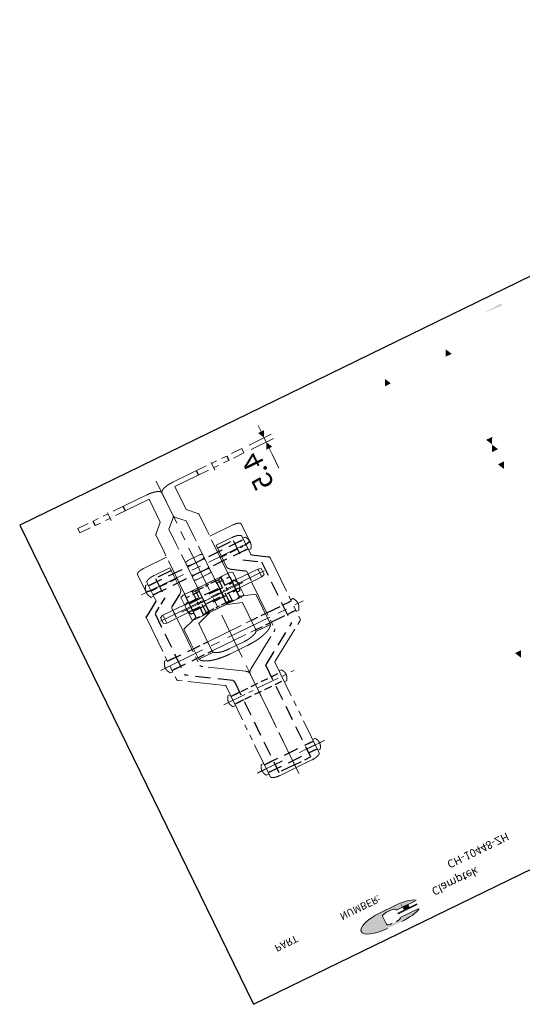
# Model space of a CAD drawing. Units: inches. Extents: x -327721 to 4756611, y 2681 to 4026052.
# Drawn here: x 861499 to 937686, y 238249 to 387586 of the extents above; entities that cross this region are included whole.
import ezdxf

# ---------------------------------------------------------------- set-up
doc = ezdxf.new("R2010")
doc.units = ezdxf.units.IN
doc.header["$LTSCALE"] = 2
doc.header["$MEASUREMENT"] = 0
doc.header["$PDMODE"] = 3
for name, pattern in [('ACAD_ISO02W100', [15, 12, -3]), ('CENTER', [2, 1.25, -0.25, 0.25, -0.25]), ('HIDDEN', [3, 2, -1]), ('PHANTOM', [17.5, 10, -1.5, 1.5, -1.5, 1.5, -1.5])]:
    doc.linetypes.add(name, pattern=pattern)
for name, color, linetype, lineweight in [('5L', 1, 'Continuous', 13), ('7L', 3, 'Continuous', 25), ('8L', 4, 'PHANTOM', 13), ('图层1', 7, 'PHANTOM', 13), ('图层3', 6, 'CENTER', 13), ('图层5', 1, 'Continuous', 13)]:
    doc.layers.add(name, color=color, linetype=linetype, lineweight=lineweight)
doc.layers.add('图层4', color=5, linetype='ACAD_ISO02W100')
doc.styles.add('ROMANS', font='ROMANS', dxfattribs={"width": 0.7})
doc.styles.get("Standard").update_dxf_attribs({"font": 'arial.ttf'})
doc.dimstyles.new('ISO-25', dxfattribs={"dimtxt": 3, "dimasz": 3, "dimexe": 1, "dimexo": 1, "dimgap": 1, "dimtad": 1, "dimtoh": 1, "dimdsep": 46, "dimtxsty": 'Standard', "dimcen": 3, "dimclrd": 1, "dimclre": 1, "dimclrt": 3, "dimadec": 0, "dimazin": 0, "dimtfac": 1, "dimtmove": 0, "dimatfit": 3, "dimfxl": 0, "dimarcsym": 0})

# ---------------------------------------------------------------- blocks, each defined once
blk = doc.blocks.new('*D86')
at = {"layer": '5L', "color": 1, "lineweight": -2}
for p, q in [((2035.445435799936, 737.5582255078423), (2035.445435799936, 624.6542163803427)), ((2072.445435799937, 687.8582255078422), (2072.445435799937, 624.6542163803427)), ((2041.695435799936, 627.1542163803427), (2066.195435799937, 627.1542163803427))]:
    blk.add_line(p, q, dxfattribs=at)
at = {"layer": '5L', "color": 1}
for points in [[(2041.695435799936, 628.1958830470094), (2041.695435799936, 626.1125497136762), (2035.445435799936, 627.1542163803427)], [(2066.195435799937, 628.1958830470094), (2066.195435799937, 626.1125497136762), (2072.445435799937, 627.1542163803427)]]:
    blk.add_solid(points, dxfattribs=at)
at = {"layer": 'Defpoints', "color": 0}
for p in [(2035.445435799936, 740.0582255078423), (2072.445435799937, 690.3582255078422), (2072.445435799937, 627.1542163803427)]:
    blk.add_point(p, dxfattribs=at)
at = {"layer": '5L', "color": 3, "insert": (2054.993456700433, 632.8474292043537), "char_height": 6.25, "attachment_point": 5}
blk.add_mtext('37', dxfattribs=at)
blk = doc.blocks.new('*D87')
at = {"layer": '5L', "color": 1, "lineweight": -2}
for p, q in [((2076.746390794671, 927.0319830011374), (1996.283925609469, 927.0319830011374)), ((1998.783925609469, 920.7819830011374), (1998.783925609469, 647.7874082248535)), ((2067.445435799937, 641.5374082248535), (1996.283925609469, 641.5374082248535))]:
    blk.add_line(p, q, dxfattribs=at)
at = {"layer": '5L', "color": 1}
for points in [[(1997.742258942802, 920.7819830011374), (1999.825592276135, 920.7819830011374), (1998.783925609469, 927.0319830011374)], [(1997.742258942802, 647.7874082248535), (1999.825592276135, 647.7874082248535), (1998.783925609469, 641.5374082248535)]]:
    blk.add_solid(points, dxfattribs=at)
at = {"layer": 'Defpoints', "color": 0}
for p in [(2079.246390794671, 927.0319830011374), (1998.783925609469, 641.5374082248535), (2069.945435799937, 641.5374082248535)]:
    blk.add_point(p, dxfattribs=at)
at = {"layer": '5L', "color": 3, "insert": (1993.092844436208, 807.3452788295758), "char_height": 6.25, "attachment_point": 5, "rotation": 90}
blk.add_mtext('285.5', dxfattribs=at)
blk = doc.blocks.new('*D88')
at = {"layer": '5L', "color": 1, "lineweight": -2}
for p, q in [((2044.449266802969, 1009.728927075918), (2044.449266802969, 972.4125042173849)), ((2072.445435799937, 998.0287895581716), (2072.445435799937, 972.4125042173849)), ((2050.699266802969, 974.9125042173853), (2066.195435799937, 974.9125042173853))]:
    blk.add_line(p, q, dxfattribs=at)
at = {"layer": '5L', "color": 1}
for points in [[(2050.699266802969, 975.9541708840517), (2050.699266802969, 973.8708375507184), (2044.449266802969, 974.9125042173853)], [(2066.195435799937, 975.9541708840517), (2066.195435799937, 973.8708375507184), (2072.445435799937, 974.9125042173853)]]:
    blk.add_solid(points, dxfattribs=at)
at = {"layer": 'Defpoints', "color": 0}
for p in [(2044.449266802969, 1012.228927075918), (2072.445435799937, 1000.528789558171), (2072.445435799937, 974.9125042173853)]:
    blk.add_point(p, dxfattribs=at)
at = {"layer": '5L', "color": 3, "insert": (2058.421907198284, 980.6035853906455), "char_height": 6.25, "attachment_point": 5}
blk.add_mtext('28', dxfattribs=at)
blk = doc.blocks.new('*D89')
at = {"layer": '5L', "color": 1, "lineweight": -2}
for p, q in [((2035.449266802969, 1023.328789558171), (2035.449266802969, 957.0959681546865)), ((2126.945435799937, 1005.328789558171), (2126.945435799937, 957.0959681546865)), ((2041.699266802969, 959.5959681546865), (2120.695435799937, 959.5959681546865))]:
    blk.add_line(p, q, dxfattribs=at)
at = {"layer": '5L', "color": 1}
for points in [[(2041.699266802969, 960.6376348213533), (2041.699266802969, 958.55430148802), (2035.449266802969, 959.5959681546865)], [(2120.695435799937, 960.6376348213533), (2120.695435799937, 958.55430148802), (2126.945435799937, 959.5959681546865)]]:
    blk.add_solid(points, dxfattribs=at)
at = {"layer": 'Defpoints', "color": 0}
for p in [(2035.449266802969, 1025.828789558172), (2126.945435799937, 1007.828789558171), (2126.945435799937, 959.5959681546865)]:
    blk.add_point(p, dxfattribs=at)
at = {"layer": '5L', "color": 3, "insert": (2085.842974783199, 965.2870493279469), "char_height": 6.25, "attachment_point": 5}
blk.add_mtext('91.5', dxfattribs=at)
blk = doc.blocks.new('*D85')
at = {"layer": 'Defpoints', "color": 0}
for p in [(2019.853174372554, 764.0582255078423), (2036.445435799936, 764.0582255078423), (2036.445435799936, 739.0582255078423)]:
    blk.add_point(p, dxfattribs=at)
at = {"layer": '图层1', "color": 1, "lineweight": -2}
for p, q in [((2033.945435799936, 764.0582255078423), (2017.353174372554, 764.0582255078423)), ((2019.853174372554, 745.3082255078423), (2019.853174372554, 757.8082255078423)), ((2033.945435799936, 739.0582255078423), (2017.353174372554, 739.0582255078423))]:
    blk.add_line(p, q, dxfattribs=at)
at = {"layer": '图层1', "color": 1}
for points in [[(2018.811507705887, 757.8082255078423), (2020.894841039221, 757.8082255078423), (2019.853174372554, 764.0582255078423)], [(2018.811507705887, 745.3082255078423), (2020.894841039221, 745.3082255078423), (2019.853174372554, 739.0582255078423)]]:
    blk.add_solid(points, dxfattribs=at)
at = {"layer": '图层1', "color": 3, "insert": (2014.162093199294, 748.4937952707547), "char_height": 6.25, "attachment_point": 5, "rotation": 90}
blk.add_mtext('25', dxfattribs=at)
blk = doc.blocks.new('*D90')
at = {"layer": '5L', "color": 1, "lineweight": -2}
for p, q in [((2033.945435799936, 739.0582255078423), (2017.403692421072, 739.0582255078423)), ((2019.903692421072, 732.8082255078423), (2019.903692421072, 647.7874082248535)), ((2069.945435799937, 641.5374082248535), (2017.403692421072, 641.5374082248535))]:
    blk.add_line(p, q, dxfattribs=at)
at = {"layer": '5L', "color": 1}
for points in [[(2018.862025754405, 732.8082255078423), (2020.945359087739, 732.8082255078423), (2019.903692421072, 739.0582255078423)], [(2018.862025754405, 647.7874082248535), (2020.945359087739, 647.7874082248535), (2019.903692421072, 641.5374082248535)]]:
    blk.add_solid(points, dxfattribs=at)
at = {"layer": 'Defpoints', "color": 0}
for p in [(2036.445435799936, 739.0582255078423), (2019.903692421072, 641.5374082248535), (2072.445435799937, 641.5374082248535)]:
    blk.add_point(p, dxfattribs=at)
at = {"layer": '5L', "color": 3, "insert": (2014.212611247812, 692.5429430203998), "char_height": 6.25, "attachment_point": 5, "rotation": 90}
blk.add_mtext('97.5', dxfattribs=at)
blk = doc.blocks.new('*D91')
at = {"layer": '5L', "color": 1, "lineweight": -2}
for p, q in [((2072.445435799937, 998.0287895581716), (2072.445435799937, 972.4125042173849)), ((2122.445435799937, 998.0287895581716), (2122.445435799937, 972.4125042173849)), ((2116.195435799937, 974.9125042173853), (2078.695435799937, 974.9125042173853))]:
    blk.add_line(p, q, dxfattribs=at)
at = {"layer": '5L', "color": 1}
for points in [[(2078.695435799937, 975.9541708840517), (2078.695435799937, 973.8708375507184), (2072.445435799937, 974.9125042173853)], [(2116.195435799937, 975.9541708840517), (2116.195435799937, 973.8708375507184), (2122.445435799937, 974.9125042173853)]]:
    blk.add_solid(points, dxfattribs=at)
at = {"layer": 'Defpoints', "color": 0}
for p in [(2072.445435799937, 1000.528789558171), (2122.445435799937, 1000.528789558171), (2072.445435799937, 974.9125042173853)]:
    blk.add_point(p, dxfattribs=at)
at = {"layer": '5L', "color": 3, "insert": (2097.844110699477, 980.6035853906455), "char_height": 6.25, "attachment_point": 5}
blk.add_mtext('50', dxfattribs=at)
blk = doc.blocks.new('*D92')
at = {"layer": '5L', "color": 1, "lineweight": -2}
for p, q in [((2082.445435799937, 997.9676334793468), (2082.445435799937, 984.4448643546897)), ((2112.445435799937, 997.9676334793468), (2112.445435799937, 984.4448643546897)), ((2088.695435799937, 986.9448643546897), (2106.195435799937, 986.9448643546897))]:
    blk.add_line(p, q, dxfattribs=at)
at = {"layer": '5L', "color": 1}
for points in [[(2088.695435799937, 987.9865310213562), (2088.695435799937, 985.9031976880227), (2082.445435799937, 986.9448643546897)], [(2106.195435799937, 987.9865310213562), (2106.195435799937, 985.9031976880227), (2112.445435799937, 986.9448643546897)]]:
    blk.add_solid(points, dxfattribs=at)
at = {"layer": 'Defpoints', "color": 0}
for p in [(2082.445435799937, 1000.467633479347), (2112.445435799937, 1000.467633479347), (2112.445435799937, 986.9448643546897)]:
    blk.add_point(p, dxfattribs=at)
at = {"layer": '5L', "color": 3, "insert": (2097.357425684327, 992.6380771787004), "char_height": 6.25, "attachment_point": 5}
blk.add_mtext('30', dxfattribs=at)
blk = doc.blocks.new('*D93')
at = {"layer": '5L', "color": 1, "lineweight": -2}
for p, q in [((2104.184278425651, 1015.828994482878), (2099.694518983106, 1020.176931941958)), ((2108.674037868198, 1011.481057023799), (2116.216833731675, 1004.176522092545)), ((2137.895879054937, 983.1822718561342), (2120.706593174221, 999.8285846334653)), ((2171.240865412373, 983.1822718561342), (2137.895879054937, 983.1822718561342))]:
    blk.add_line(p, q, dxfattribs=at)
at = {"layer": '5L', "color": 1}
for points in [[(2104.908934668832, 1016.577287723302), (2103.459622182472, 1015.080701242454), (2108.674037868198, 1011.481057023799)], [(2121.431249417401, 1000.576877873889), (2119.981936931041, 999.0802913930407), (2116.216833731675, 1004.176522092545)]]:
    blk.add_solid(points, dxfattribs=at)
at = {"layer": 'Defpoints', "color": 0}
for p in [(2108.674037868198, 1011.481057023799), (2116.216833731675, 1004.176522092545)]:
    blk.add_point(p, dxfattribs=at)
at = {"layer": '5L', "color": 3, "insert": (2155.818372233655, 988.8733530293947), "char_height": 6.25, "attachment_point": 5}
blk.add_mtext('4-∅10.5', dxfattribs=at)
blk = doc.blocks.new('*D94')
at = {"layer": '5L', "color": 1, "lineweight": -2}
for p, q in [((2072.584279721112, 1043.828789558172), (2023.026324561623, 1043.828789558172)), ((2025.526324561623, 1037.578789558172), (2025.526324561623, 1014.078789558172)), ((2072.584279721112, 1007.828789558172), (2023.026324561623, 1007.828789558172))]:
    blk.add_line(p, q, dxfattribs=at)
at = {"layer": '5L', "color": 1}
for points in [[(2024.484657894956, 1037.578789558172), (2026.567991228289, 1037.578789558172), (2025.526324561623, 1043.828789558172)], [(2024.484657894956, 1014.078789558172), (2026.567991228289, 1014.078789558172), (2025.526324561623, 1007.828789558172)]]:
    blk.add_solid(points, dxfattribs=at)
at = {"layer": 'Defpoints', "color": 0}
for p in [(2075.084279721112, 1043.828789558172), (2025.526324561623, 1007.828789558172), (2075.084279721112, 1007.828789558172)]:
    blk.add_point(p, dxfattribs=at)
at = {"layer": '5L', "color": 3, "insert": (2019.833111737611, 1025.828789558172), "char_height": 6.25, "attachment_point": 5, "rotation": 90}
blk.add_mtext('36', dxfattribs=at)
blk = doc.blocks.new('*D95')
at = {"layer": '5L', "color": 1, "lineweight": -2}
for p, q in [((2072.945435799937, 1054.128789558172), (2011.40471301231, 1054.128789558172)), ((2013.90471301231, 1047.878789558172), (2013.90471301231, 1003.778789558172)), ((2072.945435799937, 997.5287895581716), (2011.40471301231, 997.5287895581716))]:
    blk.add_line(p, q, dxfattribs=at)
at = {"layer": '5L', "color": 1}
for points in [[(2012.863046345644, 1047.878789558172), (2014.946379678977, 1047.878789558172), (2013.90471301231, 1054.128789558172)], [(2012.863046345644, 1003.778789558172), (2014.946379678977, 1003.778789558172), (2013.90471301231, 997.5287895581716)]]:
    blk.add_solid(points, dxfattribs=at)
at = {"layer": 'Defpoints', "color": 0}
for p in [(2075.445435799937, 1054.128789558172), (2013.90471301231, 997.5287895581716), (2075.445435799937, 997.5287895581716)]:
    blk.add_point(p, dxfattribs=at)
at = {"layer": '5L', "color": 3, "insert": (2008.213631839049, 1024.883739197331), "char_height": 6.25, "attachment_point": 5, "rotation": 90}
blk.add_mtext('56.6', dxfattribs=at)
blk = doc.blocks.new('10448-ZH')
at = {"layer": '5L', "linetype": 'Continuous', "ltscale": 0.5}
h = blk.add_hatch(color=256, dxfattribs=at)
edge = h.paths.add_edge_path()
edge.add_arc((1926.122848556017, 1093.074148437802), 1.644866097202177, 90.00000000003462, 180, ccw=False)
edge.add_line((1926.122848556017, 1094.719014535005), (1927.603228043501, 1094.719014535005))
edge.add_arc((1927.603228043503, 1093.074148437802), 1.644866097201854, -3.467448550509289e-11, 90.00000000003462, ccw=False)
edge.add_line((1929.248094140706, 1093.074148437802), (1935.543524656056, 1093.074148437803))
edge.add_arc((1935.543524656056, 1093.348292787335), 0.2741443495336937, 270, 394.8441938451077)
edge.add_arc((1929.243729938642, 1088.962611080541), 7.950186136476897, 34.84419384513769, 90.72009890606596)
edge.add_line((1929.143813859752, 1096.912169331276), (1924.198460650419, 1096.912169331276))
edge.add_arc((1924.298376729321, 1088.962611080541), 7.950186136476577, 90.72009890615945, 270)
edge.add_line((1924.298376729321, 1081.012424944065), (1928.88196482535, 1081.012424944065))
edge.add_ellipse((1928.881964825391, 1088.962611080541), major_axis=(20.83497056455932, 0), ratio=0.3815789473684212, start_angle=270, end_angle=270.7200989061199)
edge.add_arc((1929.243729938642, 1088.962611080541), 7.950186136476973, 269.2799010938838, 330.0000053565856)
edge.add_arc((1935.891377126647, 1085.12459018707), 0.274144349533724, 330.0001553408997, 450)
edge.add_line((1935.891377126647, 1085.398734536604), (1929.248094140703, 1085.398734536605))
edge.add_line((1929.248094140706, 1085.398734536604), (1929.248094140706, 1084.850445837536))
edge.add_arc((1927.603228043503, 1084.850445837535), 1.644866097202052, -90, 0, ccw=False)
edge.add_line((1927.603228043503, 1083.205579740333), (1926.122848556023, 1083.205579740333))
edge.add_arc((1926.12284855602, 1084.850445837535), 1.644866097201964, 180.0000000000087, 270, ccw=False)
edge.add_line((1924.477982458817, 1084.850445837535), (1924.477982458815, 1093.074148437802))
at = {"layer": '5L', "ltscale": 0.5}
for points in [[(1935.81766900559, 1089.236755430075), (1929.248094140706, 1089.236755430075), (1929.248094140706, 1088.414322381473), (1935.81766900559, 1088.414322381473)], [(1935.81766900559, 1089.236755430075), (1929.248094140706, 1089.236755430075), (1929.248094140706, 1088.414322381473), (1935.81766900559, 1088.414322381473)], [(1933.13599914212, 1088.414322381473), (1931.491133044916, 1088.414322381473), (1931.491133044916, 1085.398734536604), (1933.135999142123, 1085.398734536604)], [(1933.13599914212, 1088.414322381473), (1931.491133044916, 1088.414322381473), (1931.491133044916, 1085.398734536604), (1933.135999142123, 1085.398734536604)]]:
    blk.add_hatch(color=256, dxfattribs=at).paths.add_polyline_path(points)
for p, q in [((1876.227091904304, 1105.669728647548), (2236.442526250431, 1105.669728647548)), ((1876.227091904304, 615.3600908689336), (1876.227091904304, 1105.669728647548)), ((1903.840305530889, 733.5036139799527), (1899.442808249732, 741.6305258341032)), ((1911.557051996395, 737.1033745834358), (1907.942808249732, 743.7827739032269)), ((1929.605561240457, 737.1033745834358), (1933.219804987121, 743.7827739032269)), ((1937.322307705963, 733.5036139799527), (1941.719804987122, 741.6305258341032)), ((2236.442526250431, 615.3600908689336), (1876.227091904304, 615.3600908689336))]:
    blk.add_line(p, q)
for centre, start, end in [((1902.081306618427, 743.0582255078423), 180, 208.4179580396869), ((1939.081306618427, 743.0582255078423), 331.5820419603131, 0)]:
    blk.add_arc(centre, 3, start, end)
for p, q in [((1924.477982458817, 1093.074148437801), (1924.477982458819, 1084.850445837533)), ((1924.477982458817, 1093.074148437801), (1924.477982458819, 1084.850445837533)), ((1935.543524656055, 1093.074148437801), (1929.248094140701, 1093.074148437801)), ((1935.543524656055, 1093.074148437801), (1929.248094140701, 1093.074148437801)), ((1929.248094140701, 1089.236755430073), (1935.817669005588, 1089.236755430073)), ((1929.248094140701, 1089.236755430073), (1935.817669005588, 1089.236755430073)), ((1935.817669005588, 1088.414322381472), (1929.248094140701, 1088.414322381472)), ((1935.817669005588, 1088.414322381472), (1929.248094140701, 1088.414322381472)), ((1931.491133044916, 1088.414322381472), (1931.491133044916, 1085.398734536603)), ((1931.491133044916, 1088.414322381472), (1931.491133044916, 1085.398734536603)), ((1933.135999142118, 1088.414322381472), (1933.135999142118, 1085.398734536603)), ((1933.135999142118, 1088.414322381472), (1933.135999142118, 1085.398734536603)), ((1927.219425954153, 1083.205579740332), (1926.122848556017, 1083.205579740332)), ((1927.219425954153, 1083.205579740332), (1926.122848556017, 1083.205579740332))]:
    blk.add_line(p, q, dxfattribs=at)
at = {"layer": '5L', "lineweight": 0, "ltscale": 0.5}
for p, q in [((1924.477982458819, 1084.850445837533), (1924.477982458817, 1093.074148437801)), ((1924.477982458819, 1084.850445837533), (1924.477982458817, 1093.074148437801)), ((1929.248094140701, 1093.074148437801), (1935.543524656055, 1093.074148437801)), ((1929.248094140702, 1093.074148437801), (1935.543524656055, 1093.074148437801)), ((1929.248094140702, 1093.074148437801), (1935.543524656055, 1093.074148437801)), ((1929.248094140701, 1093.074148437801), (1935.543524656055, 1093.074148437801)), ((1929.248094140701, 1089.236755430073), (1929.248094140701, 1088.414322381472)), ((1929.248094140701, 1089.236755430073), (1929.248094140701, 1088.414322381472)), ((1933.135999142118, 1088.414322381472), (1931.491133044916, 1088.414322381472)), ((1931.491133044916, 1088.414322381472), (1931.491133044916, 1085.398734536603)), ((1931.491133044916, 1088.414322381472), (1931.491133044916, 1085.398734536603)), ((1933.135999142118, 1088.414322381472), (1931.491133044916, 1088.414322381472)), ((1933.135999142118, 1085.398734536603), (1933.135999142118, 1088.414322381472)), ((1933.135999142118, 1085.398734536603), (1933.135999142118, 1088.414322381472)), ((1927.6032280435, 1083.205579740332), (1926.122848556013, 1083.205579740332)), ((1927.6032280435, 1083.205579740332), (1926.122848556017, 1083.205579740332)), ((1927.6032280435, 1083.205579740332), (1926.122848556017, 1083.205579740332)), ((1927.6032280435, 1083.205579740332), (1926.122848556013, 1083.205579740332))]:
    blk.add_line(p, q, dxfattribs=at)
at = {"layer": '5L', "color": 1, "ltscale": 0.5}
for p, q in [((1935.891377126643, 1085.398734536603), (1929.248094140701, 1085.3987345366)), ((1935.891377126643, 1085.398734536603), (1929.248094140701, 1085.3987345366)), ((1931.203919891481, 1085.124590187067), (1931.203919891481, 1084.713373662768)), ((1931.203919891481, 1085.124590187067), (1931.203919891481, 1084.713373662768))]:
    blk.add_line(p, q, dxfattribs=at)
at = {"layer": '5L', "color": 1, "lineweight": 0, "ltscale": 0.5}
for p, q in [((1935.891377126645, 1085.398734536603), (1929.248094140701, 1085.398734536603)), ((1935.891377126645, 1085.398734536603), (1929.248094140701, 1085.398734536603)), ((1929.248094140701, 1085.3987345366), (1929.248094140701, 1084.850445837535)), ((1929.248094140701, 1085.398734536603), (1929.248094140701, 1084.850445837535)), ((1929.248094140701, 1085.398734536603), (1929.248094140701, 1084.850445837535)), ((1929.248094140701, 1085.3987345366), (1929.248094140701, 1084.850445837535)), ((1935.891377126645, 1085.398734536603), (1929.248094140701, 1085.398734536603)), ((1935.891377126645, 1085.398734536603), (1929.248094140701, 1085.398734536603)), ((1931.491133044916, 1085.398734536603), (1933.135999142118, 1085.398734536603)), ((1931.491133044916, 1085.398734536603), (1933.135999142118, 1085.398734536603))]:
    blk.add_line(p, q, dxfattribs=at)
at = {"layer": '5L', "ltscale": 0.2}
blk.add_line((1924.298376729321, 1081.012424944063), (1929.243729938642, 1081.012424944063), dxfattribs=at)
at = {"layer": '5L', "color": 1}
for p, q in [((1956.82182078776, 658.5374082248542), (1956.82182078776, 672.7145910352223)), ((1956.82182078776, 652.2874082248542), (1956.82182078776, 658.5374082248542)), ((1951.581306618427, 646.0374082248542), (1959.32182078776, 646.0374082248542)), ((1956.82182078776, 641.537408224854), (1956.82182078776, 646.0374082248542)), ((1951.581306618427, 641.537408224854), (1959.32182078776, 641.537408224854)), ((1956.82182078776, 635.287408224854), (1956.82182078776, 629.037408224854))]:
    blk.add_line(p, q, dxfattribs=at)
at = {"layer": '5L', "ltscale": 0.5}
for centre, radius, start, end in [((1924.298376729324, 1088.962611080539), 7.950186136476589, 90.72009890616661, 270), ((1924.298376729324, 1088.962611080539), 7.950186136476589, 90.72009890616661, 270), ((1929.243729938642, 1088.962611080539), 7.950186136476589, 34.84419384509698, 90.72009890616661), ((1926.122848556017, 1093.074148437801), 1.644866097202053, 90, 180), ((1926.122848556017, 1093.074148437801), 1.644866097202053, 90, 180), ((1926.122848556017, 1084.850445837535), 1.644866097202053, 180, 270), ((1926.122848556017, 1084.850445837535), 1.644866097202053, 180, 270)]:
    blk.add_arc(centre, radius, start, end, dxfattribs=at)
at = {"layer": '5L', "lineweight": 0, "ltscale": 0.5}
for centre, radius, start, end in [((1924.298376729321, 1088.962611080539), 7.950186136476576, 90.72009890616661, 270), ((1924.298376729321, 1088.962611080539), 7.950186136476577, 90.72009890616661, 270), ((1924.298376729321, 1088.962611080539), 7.950186136476577, 90.72009890616661, 270), ((1924.298376729321, 1088.962611080539), 7.950186136476576, 90.72009890616661, 270), ((1926.122848556017, 1093.074148437801), 1.644866097202292, 90, 180), ((1926.122848556017, 1093.074148437801), 1.644866097202292, 90, 180), ((1927.603228043501, 1093.074148437801), 1.644866097202053, 0, 90), ((1927.603228043501, 1093.074148437801), 1.644866097201854, 359.9999999999479, 90), ((1927.603228043501, 1093.074148437801), 1.644866097201854, 359.9999999999479, 90), ((1927.603228043501, 1093.074148437801), 1.644866097202053, 0, 90), ((1926.122848556017, 1084.850445837535), 1.644866097201964, 180, 270), ((1926.122848556017, 1084.850445837535), 1.644866097201964, 180, 270), ((1927.6032280435, 1084.850445837535), 1.644866097202053, 270, 0), ((1927.6032280435, 1084.850445837535), 1.644866097202112, 270, 0), ((1927.6032280435, 1084.850445837535), 1.644866097202112, 270, 0), ((1927.6032280435, 1084.850445837535), 1.644866097202053, 270, 0)]:
    blk.add_arc(centre, radius, start, end, dxfattribs=at)
at = {"layer": '5L', "color": 1, "lineweight": 0, "ltscale": 0.5}
for centre, radius, start, end in [((1929.243729938642, 1088.962611080539), 7.950186136476973, 269.2799010939376, 330.0000053566322), ((1929.243729938642, 1088.962611080539), 7.950186136476973, 269.2799010939376, 330.0000053566322), ((1931.240773952007, 1083.068507565565), 0.137072174766862, 330.0001553409526, 90), ((1931.240773952007, 1083.068507565565), 0.137072174766862, 330.0001553409526, 90), ((1931.240773952007, 1083.068507565565), 0.137072174766862, 330.0001553409526, 90), ((1931.240773952007, 1083.068507565565), 0.137072174766862, 330.0001553409526, 90)]:
    blk.add_arc(centre, radius, start, end, dxfattribs=at)
at = {"layer": '5L', "color": 1, "ltscale": 0.5}
for centre, radius, start, end in [((1929.243729938642, 1088.962611080539), 7.950186136476589, 269.2799010938334, 329.9999999999559), ((1929.243729938642, 1088.962611080539), 7.950186136476589, 269.2799010938334, 329.9999999999559), ((1931.240773952007, 1083.068507565565), 0.1370721747668377, 330.000000000014, 90), ((1931.240773952007, 1083.068507565565), 0.1370721747668377, 330.000000000014, 90)]:
    blk.add_arc(centre, radius, start, end, dxfattribs=at)
at = {"layer": '5L', "color": 1}
for points in [[(1955.780154121093, 652.2874082248542), (1957.863487454426, 652.2874082248542), (1956.82182078776, 646.0374082248542)], [(1955.780154121093, 635.287408224854), (1957.863487454426, 635.287408224854), (1956.82182078776, 641.537408224854)]]:
    blk.add_solid(points, dxfattribs=at)
at = {"layer": '8L', "ltscale": 5}
blk.add_line((1920.581306618426, 669.537408224854), (1920.581306618426, 646.0374082248535), dxfattribs=at)
at = {"layer": '图层1', "color": 0}
for q in [(1915.081306618427, 927.1582255078423), (1926.081306618427, 927.1582255078423)]:
    blk.add_line((1920.581306618427, 927.1582255078424), q, dxfattribs=at)
at = {"layer": '图层1'}
for p, q in [((1920.581306618427, 831.0582255078418), (1920.581306618427, 927.1582255078424)), ((1920.581306618427, 831.0582255078418), (1920.581306618427, 927.1582255078424)), ((1912.081306618427, 831.5605615994187), (1912.081306618427, 924.158225507842)), ((1929.081306618427, 831.5605615994187), (1929.081306618427, 924.158225507842)), ((1912.081306618427, 921.5582255078418), (1911.281306618428, 921.5582255078418)), ((1929.081306618427, 921.5582255078418), (1929.881306618426, 921.5582255078418)), ((1912.081306618427, 910.5582255078418), (1911.281306618428, 910.5582255078418)), ((1929.081306618427, 910.5582255078418), (1929.881306618426, 910.5582255078418)), ((1912.081306618427, 851.4582255078419), (1911.281306618428, 851.4582255078419)), ((1929.081306618427, 851.4582255078419), (1929.881306618426, 851.4582255078419)), ((1912.081306618427, 840.4582255078419), (1911.281306618428, 840.4582255078419)), ((1929.081306618427, 840.4582255078419), (1929.881306618426, 840.4582255078419)), ((1911.843939468118, 830.6155084595422), (1899.43735734389, 807.4758052176569)), ((1929.318673768735, 830.6155084595422), (1941.725255892962, 807.4758052176569)), ((1919.572496229613, 827.0417496633673), (1907.93735734389, 805.3408768284552)), ((1921.590117007241, 827.0417496633673), (1933.225255892963, 805.3408768284547)), ((1923.581306618427, 806.5582255078441), (1917.581306618428, 806.5582255078441)), ((1899.081306618427, 743.0582255078423), (1899.081306618427, 806.0582255078423)), ((1907.581306618427, 755.5582255078419), (1907.581306618427, 803.9232971186404)), ((1933.581306618427, 755.5582255078419), (1933.581306618427, 803.9232971186403)), ((1942.081306618427, 743.0582255078423), (1942.081306618427, 806.0582255078423)), ((1923.131306618426, 802.0582255078441), (1918.031306618427, 802.0582255078441)), ((1899.081306618427, 798.1582255078421), (1898.281306618428, 798.1582255078421)), ((1908.081306618427, 782.2879427045879), (1908.081306618427, 797.0582255078405)), ((1913.197660978357, 798.3372367768482), (1908.167798761431, 798.3372367768482)), ((1913.031306618426, 782.2879427045917), (1913.031306618426, 797.0582255078441)), ((1927.964952258496, 798.3372367768482), (1932.994814475423, 798.3372367768482)), ((1928.131306618427, 782.2879427045917), (1928.131306618426, 797.0582255078441)), ((1933.081306618427, 782.2879427045897), (1933.081306618427, 797.0582255078441)), ((1942.081306618427, 798.1582255078421), (1942.881306618426, 798.1582255078421)), ((1907.581306618427, 796.8582255078425), (1908.081306618427, 796.8582255078425)), ((1913.031306618426, 796.8582255078425), (1928.131306618426, 796.8582255078425)), ((1933.081306618427, 796.8582255078425), (1933.581306618427, 796.8582255078425)), ((1899.081306618427, 786.1582255078421), (1898.281306618428, 786.1582255078421)), ((1907.581306618427, 787.4582255078419), (1908.081306618427, 787.4582255078419)), ((1913.031306618426, 787.4582255078419), (1928.131306618426, 787.4582255078419)), ((1933.081306618427, 787.4582255078421), (1933.581306618427, 787.4582255078419)), ((1942.081306618427, 786.1582255078421), (1942.881306618426, 786.1582255078421)), ((1908.081306618427, 767.5582255078405), (1908.081306618427, 782.2879427045879)), ((1913.031306618426, 768.9544085121668), (1913.031306618426, 782.2879427045879)), ((1928.131306618427, 768.9544085121668), (1928.131306618427, 782.2879427045879)), ((1933.081306618427, 767.5582255078423), (1933.081306618427, 782.2879427045879)), ((1912.061206115913, 763.5381250053285), (1908.081306618427, 767.5582255078405)), ((1917.531306618426, 764.4089539667108), (1913.031306618426, 768.9544085121668)), ((1923.631306618427, 764.4089539667108), (1928.131306618427, 768.9544085121668)), ((1929.10140712094, 763.5381250053289), (1933.081306618427, 767.5582255078423)), ((1912.581306618427, 764.0582255078423), (1911.581306618427, 763.0582255078423)), ((1911.581306618427, 763.0582255078423), (1911.581306618427, 751.5582255078423)), ((1920.581306618427, 764.0582255078423), (1912.581306618427, 764.0582255078423)), ((1917.531306618426, 764.0582255078423), (1917.531306618426, 764.4089539667108)), ((1917.581306618427, 764.0582255078423), (1923.581306618427, 764.0582255078423)), ((1920.581306618427, 764.0582255078423), (1928.581306618427, 764.0582255078423)), ((1923.631306618426, 764.0582255078423), (1923.631306618427, 764.4089539667108)), ((1928.581306618427, 764.0582255078423), (1929.581306618427, 763.0582255078423)), ((1929.581306618427, 763.0582255078423), (1929.581306618427, 751.5582255078423)), ((1903.081306618427, 754.5582255078423), (1904.081306618427, 755.5582255078423)), ((1903.081306618427, 754.5582255078423), (1903.081306618427, 748.5582255078423)), ((1911.581306618427, 755.5582255078423), (1904.081306618427, 755.5582255078423)), ((1904.081306618427, 755.5582255078423), (1904.081306618427, 747.5582255078423)), ((1937.081306618427, 755.5582255078423), (1929.581306618427, 755.5582255078419)), ((1937.081306618427, 755.5582255078423), (1937.081306618427, 747.5582255078423)), ((1937.081306618427, 755.5582255078423), (1938.081306618427, 754.5582255078423)), ((1938.081306618427, 754.5582255078423), (1938.081306618427, 748.5582255078423)), ((1911.581306618427, 740.0582255078423), (1911.581306618427, 751.5582255078423)), ((1929.581306618427, 740.0582255078423), (1929.581306618427, 751.5582255078423)), ((1903.081306618427, 748.5582255078423), (1904.081306618427, 747.5582255078423)), ((1938.081306618427, 748.5582255078423), (1937.081306618427, 747.5582255078423)), ((1904.081306618427, 747.5582255078423), (1911.581306618427, 747.5582255078423)), ((1907.581306618427, 745.2104735769659), (1907.581306618427, 747.5582255078423)), ((1929.581306618427, 747.5582255078423), (1937.081306618427, 747.5582255078423)), ((1933.581306618427, 745.2104735769659), (1933.581306618427, 747.5582255078423)), ((1912.581306618427, 739.0582255078423), (1911.581306618427, 740.0582255078423)), ((1920.581306618427, 739.0582255078423), (1912.581306618427, 739.0582255078423)), ((1913.081306618427, 739.0582255078423), (1913.081306618427, 694.8582255078422)), ((1917.581306618427, 739.0582255078423), (1917.581306618427, 694.8582255078419)), ((1917.581306618427, 739.0582255078423), (1923.581306618427, 739.0582255078423)), ((1920.581306618427, 739.0582255078423), (1928.581306618427, 739.0582255078423)), ((1923.581306618427, 739.0582255078423), (1923.581306618427, 694.8582255078422)), ((1928.081306618427, 739.0582255078423), (1928.081306618427, 694.8582255078422)), ((1928.581306618427, 739.0582255078423), (1929.581306618427, 740.0582255078423)), ((1904.081306618426, 714.0582255078423), (1904.081306618427, 732.55181419746)), ((1912.581306618426, 711.0582255078423), (1912.581306618427, 733.0582255078423)), ((1928.581306618427, 711.0582255078423), (1928.581306618427, 733.0582255078423)), ((1937.081306618427, 714.0582255078423), (1937.081306618427, 732.55181419746)), ((1922.581306618429, 731.7577100302279), (1918.581306618427, 731.7577100302278)), ((1904.081306618427, 728.0582255078423), (1903.281306618427, 728.0582255078423)), ((1918.581306618427, 726.9079677690354), (1922.581306618427, 726.9079677690354)), ((1937.081306618427, 728.0582255078423), (1937.881306618426, 728.0582255078423)), ((1902.581306618427, 720.2582255078421), (1902.581306618427, 703.5582255078419)), ((1938.581306618427, 720.2582255078421), (1938.581306618427, 703.5582255078419)), ((1918.581306618427, 717.2084832466493), (1922.581306618428, 717.2084832466493)), ((1904.081306618427, 716.0582255078423), (1903.281306618427, 716.0582255078423)), ((1937.081306618427, 716.0582255078423), (1937.881306618426, 716.0582255078423)), ((1912.581306618426, 711.0582255078423), (1907.081306618426, 711.0582255078423)), ((1922.581306618429, 712.3587409854565), (1918.581306618427, 712.3587409854565)), ((1928.581306618427, 711.0582255078423), (1934.081306618427, 711.0582255078423)), ((1913.081306618427, 701.0582255078423), (1905.081306618427, 701.0582255078423)), ((1928.081306618427, 701.0582255078423), (1936.081306618427, 701.0582255078423)), ((1913.081306618425, 678.8082255078466), (1913.081306618425, 694.8582255078426)), ((1917.581306618427, 678.8082255078425), (1917.581306618426, 694.8582255078426)), ((1923.581306618425, 678.8082255078425), (1923.581306618426, 694.8582255078426)), ((1928.081306618427, 678.8082255078466), (1928.081306618427, 694.8582255078422)), ((1913.337850117301, 677.3105349780385), (1916.081306618426, 669.5374082248536)), ((1917.581306618427, 678.8082255078425), (1920.324763119549, 671.035098754662)), ((1923.581306618425, 678.8082255078425), (1920.837850117302, 671.035098754662)), ((1927.82476311955, 677.3105349780385), (1925.081306618426, 669.5374082248536)), ((1916.081306618426, 669.5374082248536), (1916.081306618426, 646.0374082248535)), ((1920.581306618426, 669.537408224854), (1920.581306618426, 646.0374082248535)), ((1925.081306618426, 669.5374082248536), (1925.081306618426, 646.0374082248535)), ((1916.081306618426, 646.0374082248535), (1892.081306618425, 646.0374082248542)), ((1892.081306618426, 641.5374082248535), (1892.081306618425, 646.0374082248542)), ((1925.081306618426, 646.0374082248535), (1949.081306618427, 646.0374082248542)), ((1949.081306618426, 641.5374082248535), (1949.081306618427, 646.0374082248542)), ((1916.081306618426, 641.5374082248535), (1892.081306618425, 641.537408224854)), ((1925.081306618426, 641.5374082248535), (1949.081306618427, 641.537408224854))]:
    blk.add_line(p, q, dxfattribs=at)
at = {"layer": '图层1', "color": 0}
for centre, start, end in [((1915.081306618427, 924.158225507842), 90, 180), ((1926.081306618427, 924.158225507842), 0, 90)]:
    blk.add_arc(centre, 3, start, end, dxfattribs=at)
at = {"layer": '图层1'}
for centre, radius, start, end in [((1932.538449475568, 916.0582255078418), 21.95714285714144, 165.493610774548, 194.506389225452), ((1908.624163761285, 916.0582255078418), 21.95714285714144, 345.4936107745481, 14.50638922545198), ((1932.538449475568, 845.9582255078419), 21.95714285714144, 165.493610774548, 194.506389225452), ((1908.624163761285, 845.9582255078419), 21.95714285714144, 345.4936107745481, 14.50638922545198), ((1910.081306618427, 831.5605615994187), 2, 331.8015729624306, 0), ((1912.081306618427, 831.0582255078418), 8.5, 331.8015729624306, 0), ((1929.081306618427, 831.0582255078418), 8.5, 180, 208.1984270375694), ((1931.081306618427, 831.5605615994187), 2, 180, 208.1984270375694), ((1902.081306618427, 806.0582255078423), 3, 151.8015729624306, 180), ((1917.581306618428, 797.0582255078402), 9.5, 90, 180), ((1923.581306618427, 797.0582255078438), 9.5, 0, 90), ((1939.081306618427, 806.0582255078423), 3, 0, 28.19842703756941), ((1910.581306618427, 803.9232971186403), 3, 151.8015729624306, 180), ((1930.581306618426, 803.9232971186403), 3, 0, 28.19842703756941), ((1918.031306618427, 797.0582255078438), 5, 90, 180), ((1923.131306618426, 797.0582255078438), 5, 0, 90), ((1921.669954175655, 792.1582255078423), 24.14599003056635, 165.6119146492429, 194.3880853507571), ((1919.492659061199, 792.1582255078423), 24.14599003056635, 345.6119146492429, 14.38808535075713), ((1910.581306618427, 745.2104735769659), 3, 180, 208.4179580396869), ((1930.581306618426, 745.2104735769659), 3, 331.5820419603131, 0), ((1904.081306618427, 733.0582255078423), 8.5, 0, 28.41795803968691), ((1937.081306618427, 733.0582255078423), 8.5, 151.5820419603131, 180), ((1902.081306618427, 732.55181419746), 2, 0, 28.41795803968691), ((1939.081306618427, 732.55181419746), 2, 151.5820419603131, 180), ((1919.063764839648, 730.2752518090076), 1.558989516606689, 108.0272056211936, 161.9727943788084), ((1922.098848397206, 730.2752518090076), 1.558989516606689, 18.02720562119156, 71.97279437880641), ((1926.669954175655, 722.0582255078423), 24.14599003056635, 165.6119146492429, 194.3880853507571), ((1919.063764839647, 728.3904259902557), 1.558989516606689, 198.0272056211915, 251.9727943788064), ((1919.063764839647, 725.4255095478145), 1.558989516606689, 108.0272056211936, 161.9727943788084), ((1922.098848397206, 728.3904259902557), 1.558989516606689, 288.0272056211936, 341.9727943788084), ((1922.098848397206, 725.4255095478145), 1.558989516606689, 18.02720562119156, 71.97279437880641), ((1914.492659061199, 722.0582255078423), 24.14599003056635, 345.6119146492429, 14.38808535075713), ((1905.081306618427, 720.2582255078421), 2.5, 177.5892329411566, 180), ((1936.081306618427, 720.2582255078421), 2.5, 0, 2.538406564598628), ((1919.063764839647, 718.6909414678702), 1.558989516606689, 198.0272056211915, 251.9727943788064), ((1919.063764839647, 715.7260250254287), 1.558989516606689, 108.0272056211936, 161.9727943788084), ((1922.098848397206, 718.6909414678702), 1.558989516606689, 288.0272056211936, 341.9727943788084), ((1922.098848397206, 715.7260250254287), 1.558989516606689, 18.02720562119156, 71.97279437880641), ((1907.081306618426, 714.0582255078423), 3, 180, 270), ((1934.081306618427, 714.0582255078423), 3, 270, 0), ((1919.063764839648, 713.841199206677), 1.558989516606689, 198.0272056211915, 251.9727943788064), ((1922.098848397206, 713.841199206677), 1.558989516606689, 288.0272056211936, 341.9727943788084), ((1905.081306618427, 703.5582255078423), 2.5, 180, 270), ((1936.081306618427, 703.5582255078423), 2.5, 270, 0), ((1917.581306618425, 678.8082255078466), 4.5, 180, 199.4400348281628), ((1923.581306618427, 678.8082255078466), 4.5, 340.5599651718372, 0), ((1916.081306618426, 669.537408224854), 4.5, 0, 19.44003482816282), ((1925.081306618426, 669.537408224854), 4.5, 160.5599651718371, 180), ((1916.081306618426, 646.0374082248535), 4.5, 270, 0), ((1925.081306618426, 646.0374082248535), 4.5, 180, 270)]:
    blk.add_arc(centre, radius, start, end, dxfattribs=at)
at = {"layer": '图层3', "ltscale": 10}
for p, q in [((1920.581306618427, 634.0215925812157), (1920.581306618427, 933.2245784160539)), ((1895.912806618427, 792.1582255078423), (1945.463151174844, 792.1582255078423)), ((1902.578347811304, 751.5582255078423), (1938.628035322564, 751.5582255078423)), ((1900.912806618427, 722.0582255078423), (1940.787316224305, 722.0582255078423))]:
    blk.add_line(p, q, dxfattribs=at)
at = {"layer": '图层3', "ltscale": 0.2}
for p, q in [((1908.912806618427, 916.0582255078418), (1917.689249117442, 916.0582255078418)), ((1932.249806618427, 916.0582255078418), (1923.473364119412, 916.0582255078418)), ((1909.783519856534, 752.5582255078423), (1931.040163371347, 752.5582255078423))]:
    blk.add_line(p, q, dxfattribs=at)
at = {"layer": '图层3', "ltscale": 5}
blk.add_line((1908.912806618427, 845.9582255078419), (1933.263359501937, 845.9582255078419), dxfattribs=at)
at = {"layer": '图层3', "ltscale": 3}
for p, q in [((1902.581306618426, 640.3928519400828), (1902.581306618426, 648.4194214148183)), ((1938.581306618426, 640.6997472120961), (1938.581306618426, 648.4194214148183))]:
    blk.add_line(p, q, dxfattribs=at)
at = {"layer": '图层4', "linetype": 'HIDDEN', "ltscale": 2}
for p, q in [((1920.581306618427, 924.1582255078424), (1915.081306618427, 924.158225507842)), ((1915.081306618427, 831.0582255078423), (1915.081306618427, 924.158225507842)), ((1926.081306618427, 831.0582255078423), (1926.081306618427, 924.158225507842)), ((1912.081306618427, 920.0082255078418), (1929.081306618427, 920.0082255078418)), ((1912.081306618427, 912.1082255078418), (1929.081306618427, 912.1082255078418)), ((1914.725255892962, 829.6406457980272), (1902.081306618427, 806.0582255078423)), ((1926.437357343891, 829.6406457980272), (1939.081306618427, 806.0582255078423)), ((1902.081306618427, 743.0582255078423), (1902.081306618427, 806.0582255078423)), ((1939.081306618427, 743.0582255078423), (1939.081306618427, 806.0582255078423)), ((1899.081306618427, 796.8582255078425), (1907.581306618427, 796.8582255078425)), ((1933.581306618427, 796.8582255078425), (1942.081306618427, 796.8582255078425)), ((1899.081306618427, 787.4582255078419), (1907.581306618427, 787.4582255078419)), ((1933.581306618427, 787.4582255078423), (1942.081306618427, 787.4582255078419)), ((1917.531306618426, 742.5582255078423), (1917.531306618426, 764.0582255078423)), ((1917.581306618427, 764.0582255078423), (1917.581306618427, 739.0582255078423)), ((1923.581306618427, 764.0582255078423), (1923.581306618427, 739.0582255078423)), ((1923.631306618427, 742.5582255078423), (1923.631306618426, 764.0582255078423)), ((1928.081306618427, 763.5582255078423), (1928.081306618427, 739.0582255078423)), ((1913.031306618426, 742.5582255078423), (1913.031306618426, 762.5582255078423)), ((1928.131306618427, 742.5582255078423), (1928.131306618427, 762.5582255078423)), ((1929.581306618427, 755.5582255078423), (1911.581306618427, 755.5582255078423)), ((1913.031306618426, 756.508225507842), (1928.131306618427, 756.508225507842)), ((1913.031306618426, 748.6082255078419), (1928.131306618427, 748.6082255078419)), ((1911.581306618427, 747.5582255078423), (1929.581306618427, 747.5582255078419)), ((1934.128272003584, 733.8600622416935), (1939.081306618427, 743.0582255078423)), ((1907.081306618426, 714.0582255078423), (1907.081306618427, 733.6720022493416)), ((1934.081306618427, 714.0582255078423), (1934.081306618427, 733.6720022493416)), ((1907.081306618427, 726.8082255078423), (1904.081306618427, 726.8082255078423)), ((1904.081306618427, 726.7582255078421), (1937.081306618427, 726.7582255078421)), ((1934.081306618427, 726.8082255078423), (1937.081306618427, 726.8082255078423)), ((1904.081306618426, 717.3582255078422), (1937.081306618427, 717.3582255078422)), ((1907.081306618427, 717.3082255078423), (1904.081306618427, 717.3082255078423)), ((1912.581306618427, 714.0582255078423), (1907.081306618426, 714.0582255078423)), ((1928.581306618427, 714.0582255078423), (1934.081306618427, 714.0582255078423))]:
    blk.add_line(p, q, dxfattribs=at)
at = {"layer": '图层4', "linetype": 'HIDDEN'}
for p, q in [((1920.581306618427, 924.1582255078424), (1926.081306618427, 924.158225507842)), ((1915.081306618427, 920.0582255078416), (1912.081306618427, 920.0582255078416)), ((1926.081306618427, 920.0582255078416), (1929.081306618427, 920.0582255078416)), ((1915.081306618427, 912.0582255078416), (1912.081306618427, 912.0582255078416)), ((1926.081306618427, 912.0582255078416), (1929.081306618427, 912.0582255078416)), ((1915.081306618427, 849.9582255078419), (1912.081306618427, 849.9582255078419)), ((1912.081306618427, 849.9082255078416), (1929.081306618427, 849.9082255078416)), ((1926.081306618427, 849.9582255078419), (1929.081306618427, 849.9582255078419)), ((1912.081306618427, 842.0082255078416), (1929.081306618427, 842.0082255078416)), ((1915.081306618427, 841.9582255078418), (1912.081306618427, 841.9582255078418)), ((1926.081306618427, 841.9582255078418), (1929.081306618427, 841.9582255078418)), ((1902.081306618427, 796.9082255078421), (1899.081306618427, 796.9082255078421)), ((1939.081306618427, 796.9082255078421), (1942.081306618427, 796.9082255078421)), ((1908.081306618427, 796.8582255078425), (1913.031306618426, 796.8582255078425)), ((1928.131306618426, 796.8582255078425), (1933.081306618427, 796.8582255078425)), ((1902.081306618427, 787.4082255078421), (1899.081306618427, 787.4082255078421)), ((1908.081306618427, 787.4582255078419), (1913.031306618426, 787.4582255078419)), ((1928.131306618426, 787.4582255078419), (1933.081306618427, 787.4582255078421)), ((1939.081306618427, 787.4082255078421), (1942.081306618427, 787.4082255078421)), ((1913.031306618426, 762.5582255078423), (1912.061206115913, 763.5381250053285)), ((1913.081306618427, 763.5582255078423), (1913.081306618427, 739.0582255078423)), ((1917.581306618427, 763.5582255078423), (1913.081306618427, 763.5582255078423)), ((1923.581306618427, 763.5582255078423), (1928.081306618427, 763.5582255078423)), ((1928.131306618427, 762.5582255078423), (1929.10140712094, 763.5381250053289)), ((1913.031306618426, 758.0582255078423), (1912.231306618426, 758.0582255078423)), ((1928.131306618427, 758.0582255078423), (1928.931306618427, 758.0582255078423)), ((1907.581306618427, 747.5582255078423), (1907.581306618427, 755.5582255078423)), ((1933.581306618427, 747.5582255078423), (1933.581306618427, 755.5582255078423)), ((1913.031306618426, 747.0582255078423), (1912.231306618426, 747.0582255078423)), ((1928.131306618427, 747.0582255078423), (1928.931306618427, 747.0582255078423)), ((1907.034341233269, 733.8600622416935), (1902.081306618427, 743.0582255078423)), ((1917.531306618426, 742.5582255078423), (1913.031306618426, 742.5582255078423)), ((1923.631306618427, 742.5582255078423), (1928.131306618427, 742.5582255078423)), ((1913.081306618427, 722.7582255078421), (1905.081306618427, 722.7582255078421)), ((1928.081306618427, 722.7582255078421), (1936.081306618427, 722.7582255078421)), ((1934.081306618427, 717.3082255078423), (1937.081306618427, 717.3082255078423)), ((1897.331306618426, 641.5374082248535), (1897.331306618426, 646.0374082248542)), ((1907.831306618426, 641.5374082248535), (1907.831306618426, 646.0374082248542)), ((1933.331306618426, 641.5374082248535), (1933.331306618426, 646.0374082248542)), ((1943.831306618426, 641.5374082248535), (1943.831306618426, 646.0374082248542))]:
    blk.add_line(p, q, dxfattribs=at)
at = {"layer": '图层4', "ltscale": 0.2}
for p, q in [((1915.081306618427, 764.0582255078423), (1916.581306618427, 762.5582255078423)), ((1915.581306618427, 763.5582255078425), (1915.581306618427, 751.5582255078423)), ((1926.081306618427, 764.0582255078423), (1924.581306618427, 762.5582255078423)), ((1925.581306618427, 763.5582255078425), (1925.581306618427, 751.5582255078423)), ((1916.581306618427, 762.5582255078423), (1916.581306618427, 751.5582255078423)), ((1916.581306618427, 762.5582255078423), (1920.581306618427, 762.5582255078423)), ((1924.581306618427, 762.5582255078423), (1920.581306618427, 762.5582255078423)), ((1924.581306618427, 762.5582255078423), (1924.581306618427, 751.5582255078423)), ((1915.581306618427, 739.5582255078419), (1915.581306618427, 751.5582255078423)), ((1916.581306618427, 740.5582255078423), (1916.581306618427, 751.5582255078423)), ((1924.581306618427, 740.5582255078423), (1924.581306618427, 751.5582255078423)), ((1925.581306618427, 739.5582255078419), (1925.581306618427, 751.5582255078423)), ((1915.081306618427, 739.0582255078423), (1916.581306618427, 740.5582255078423)), ((1916.581306618427, 740.5582255078423), (1920.581306618427, 740.5582255078423)), ((1924.581306618427, 740.5582255078423), (1920.581306618427, 740.5582255078423)), ((1926.081306618427, 739.0582255078423), (1924.581306618427, 740.5582255078423))]:
    blk.add_line(p, q, dxfattribs=at)
at = {"layer": '图层4', "linetype": 'HIDDEN'}
for centre, radius, start, end in [((1912.081306618427, 831.0582255078423), 3, 331.8015729624306, 0), ((1929.081306618427, 831.0582255078423), 3, 180, 208.1984270375694), ((1933.488449475567, 752.5582255078423), 21.95714285714144, 165.493610774548, 194.506389225452), ((1907.674163761286, 752.5582255078423), 21.95714285714144, 345.4936107745481, 14.50638922545198), ((1905.081306618427, 720.2582255078421), 2.5, 90, 177.5892329411566), ((1936.081306618427, 720.2582255078421), 2.5, 2.538406564598628, 90)]:
    blk.add_arc(centre, radius, start, end, dxfattribs=at)
at = {"layer": '图层5'}
for p, q in [((1912.081306618427, 831.0582255078418), (1911.843939468118, 830.6155084595422)), ((1912.081306618427, 831.0582255078418), (1912.081306618427, 831.5605615994187)), ((1929.081306618427, 831.0582255078418), (1929.081306618427, 831.5605615994187)), ((1929.081306618427, 831.0582255078418), (1929.318673768735, 830.6155084595422)), ((1904.081306618427, 733.0582255078419), (1903.840305530889, 733.5036139799527)), ((1904.081306618427, 732.5518141974609), (1904.081306618427, 733.0582255078419)), ((1937.081306618427, 733.0582255078419), (1937.322307705963, 733.5036139799527)), ((1937.081306618427, 732.5518141974609), (1937.081306618427, 733.0582255078419))]:
    blk.add_line(p, q, dxfattribs=at)
at = {"attachment_point": 1, "style": 'ROMANS'}
for s, insert, char_height, width in [('{\\H0.9412x;PART}', (1889.911181253807, 1071.854782118152), 7.068599999999999, 21.44613239999998), ('NUMBER:', (1912.60679436406, 1071.967879718152), 6.6528, 34.141338)]:
    blk.add_mtext(s, dxfattribs=dict(at, insert=insert, char_height=char_height, width=width))
at = {"layer": '5L', "color": 3, "insert": (1951.143529519001, 666.875999630038), "char_height": 6.25, "attachment_point": 5, "rotation": 90}
blk.add_mtext('4.5', dxfattribs=at)
at = {"layer": '7L', "color": 240, "insert": (1941.786677484566, 1088.916936743081), "char_height": 7.484399999999999, "width": 64.43818920000015, "attachment_point": 1}
blk.add_mtext('{\\fTimes New Roman|b1|i1|c0|p18;\\C1;Clamptek}', dxfattribs=at)
at = {"layer": '7L', "insert": (1949.86172392587, 1072.635840177913), "char_height": 8.482319999999998, "width": 144.4026417617942, "attachment_point": 1}
blk.add_mtext('{\\H0.8627x;CH-10448-ZH}', dxfattribs=at)
at = {"layer": '5L'}
for base, p1, p2, override, picture, middle in [((2013.90471301231, 997.5287895581716), (2075.445435799937, 1054.128789558172), (2075.445435799937, 997.5287895581716), {"dimscale": 2.5}, '*D95', (2013.90471301231, 1024.883739197331)), ((2019.903692421072, 641.5374082248535), (2036.445435799936, 739.0582255078423), (2072.445435799937, 641.5374082248535), {"dimscale": 2.5, "dimdec": 1}, '*D90', (2019.903692421072, 692.5429430203998))]:
    dim = blk.add_linear_dim(base=base, p1=p1, p2=p2, angle=90, dimstyle='ISO-25', override=override, dxfattribs=at)
    dim.commit()
    dim.dimension.update_dxf_attribs({"geometry": picture, "text_midpoint": middle, "dimtype": 160})
dim = blk.add_linear_dim(base=(2025.526324561623, 1007.828789558172), p1=(2075.084279721112, 1043.828789558172), p2=(2075.084279721112, 1007.828789558172), angle=90, dimstyle='ISO-25', override={"dimscale": 2.5}, dxfattribs=at)
dim.commit()
dim.dimension.update_dxf_attribs({"geometry": '*D94', "text_midpoint": (2019.833111737611, 1025.828789558172)})
for base, p1, p2, picture, middle in [((2126.945435799937, 959.5959681546865), (2035.449266802969, 1025.828789558172), (2126.945435799937, 1007.828789558171), '*D89', (2085.842974783199, 959.5959681546865)), ((2072.445435799937, 974.9125042173853), (2044.449266802969, 1012.228927075918), (2072.445435799937, 1000.528789558171), '*D88', (2058.421907198284, 974.9125042173853)), ((2072.445435799937, 974.9125042173853), (2122.445435799937, 1000.528789558171), (2072.445435799937, 1000.528789558171), '*D91', (2097.844110699477, 974.9125042173853)), ((2112.445435799937, 986.9448643546897), (2082.445435799937, 1000.467633479347), (2112.445435799937, 1000.467633479347), '*D92', (2097.357425684327, 986.9448643546897))]:
    dim = blk.add_linear_dim(base=base, p1=p1, p2=p2, dimstyle='ISO-25', override={"dimscale": 2.5}, dxfattribs=at)
    dim.commit()
    dim.dimension.update_dxf_attribs({"geometry": picture, "text_midpoint": middle, "dimtype": 160})
dim = blk.add_diameter_dim_2p(p1=(2108.674037868198, 1011.481057023799), p2=(2116.216833731675, 1004.176522092545), text='4-<>', dimstyle='ISO-25', override={"dimscale": 2.5}, dxfattribs=at)
dim.commit()
dim.dimension.update_dxf_attribs({"geometry": '*D93', "text_midpoint": (2155.818372233655, 983.1822718561342), "dimtype": 163})
dim = blk.add_linear_dim(base=(1998.783925609469, 641.5374082248535), p1=(2079.246390794671, 927.0319830011374), p2=(2069.945435799937, 641.5374082248535), angle=90, text='285.5', dimstyle='ISO-25', override={"dimscale": 2.5}, dxfattribs=at)
dim.commit()
dim.dimension.update_dxf_attribs({"geometry": '*D87', "text_midpoint": (1998.783925609468, 807.3452788295758), "dimtype": 160})
dim = blk.add_linear_dim(base=(2072.445435799937, 627.1542163803427), p1=(2035.445435799936, 740.0582255078423), p2=(2072.445435799937, 690.3582255078422), text='37', dimstyle='ISO-25', override={"dimscale": 2.5}, dxfattribs=at)
dim.commit()
dim.dimension.update_dxf_attribs({"geometry": '*D86', "text_midpoint": (2054.993456700433, 627.1542163803427), "dimtype": 160})
at = {"layer": '图层1'}
dim = blk.add_linear_dim(base=(2019.853174372554, 764.0582255078423), p1=(2036.445435799936, 739.0582255078423), p2=(2036.445435799936, 764.0582255078423), angle=90, dimstyle='ISO-25', override={"dimscale": 2.5}, dxfattribs=at)
dim.commit()
dim.dimension.update_dxf_attribs({"geometry": '*D85', "text_midpoint": (2019.853174372554, 748.4937952707547), "dimtype": 160})

msp = doc.modelspace()

# ---------------------------------------------------------------- block references
at = {"xscale": 485.3724275901914, "yscale": -164.8954774178564, "zscale": 485.3724275901914, "rotation": 26.01166067568085}
msp.add_blockref('10448-ZH', (-1423.920974139124, 2723.687998270616), dxfattribs=at)

doc.saveas('drawing.dxf')
